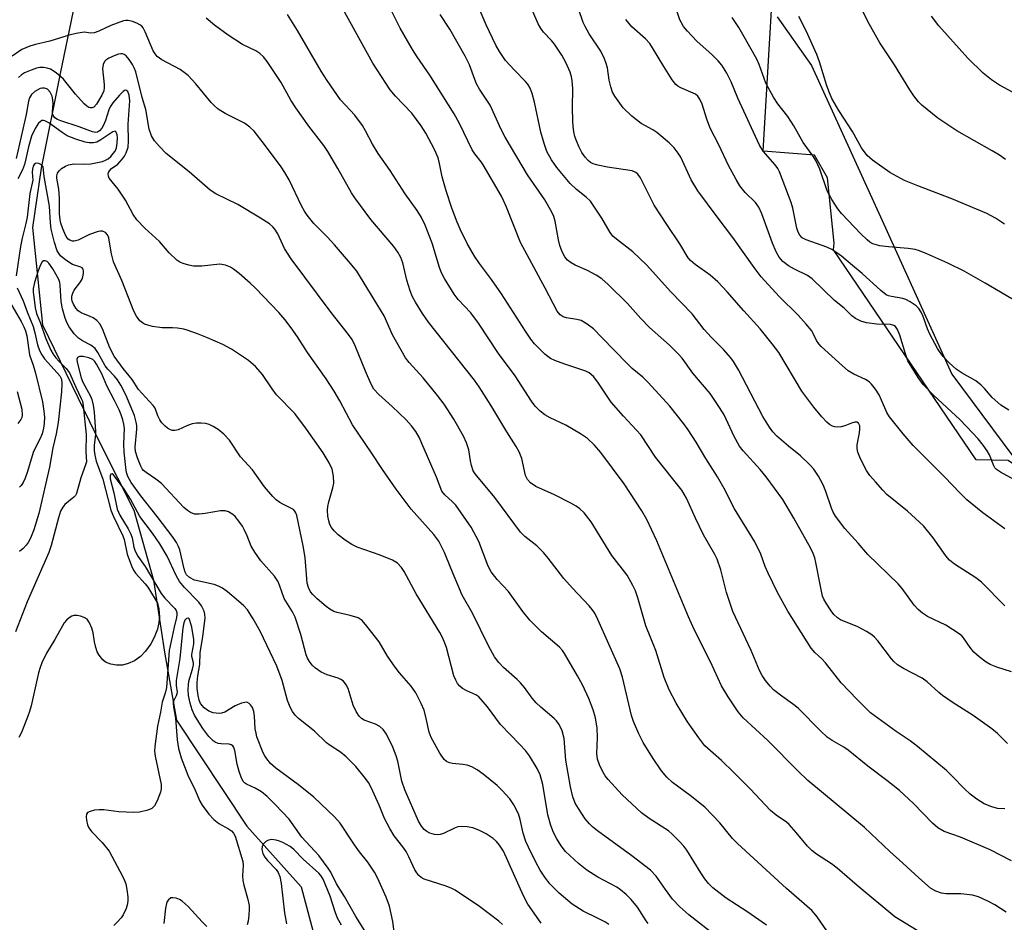
# Model space of a CAD drawing. Units: inches. Extents: x 1213771 to 1219771, y 561455 to 565456.
# Drawn here: x 1214564 to 1214800, y 563073 to 563290 of the extents above; entities that cross this region are included whole.
import ezdxf

# ---------------------------------------------------------------- set-up
doc = ezdxf.new("R2010")
doc.units = ezdxf.units.IN
doc.header["$MEASUREMENT"] = 0
for name, color, linetype in [('HYDRO-Single Line Stream', 4, 'Continuous'), ('NTRL-Pasture Land', 2, 'Continuous'), ('NTRL-Trees', 3, 'Continuous'), ('Undefined', 1, 'Continuous')]:
    doc.layers.add(name, color=color, linetype=linetype)

msp = doc.modelspace()

# ---------------------------------------------------------------- linework, layer by layer
at = {"layer": 'HYDRO-Single Line Stream'}
msp.add_lwpolyline([(1214579.92, 563306.43), (1214573.75, 563276.65), (1214569.21, 563254.02), (1214567.12, 563239.72), (1214569.54, 563216.44), (1214583.66, 563187.51), (1214591.5, 563171.95), (1214596.15, 563155.22), (1214598.81, 563137.9), (1214601.68, 563121.58), (1214618.6, 563096.21), (1214631.62, 563081.61), (1214637.04, 563061.29), (1214641.71, 563046.94), (1214647.98, 563034.37), (1214658.76, 563011.63), (1214683.12, 562970.3), (1214702.11, 562956.45)], dxfattribs=at)
at = {"layer": 'NTRL-Pasture Land'}
msp.add_lwpolyline([(1215053.56, 563332.11), (1214991.63, 563244.05), (1214945, 563190.78), (1214896.39, 563129.24), (1214893.59, 563125.03), (1214878.39, 563118.7), (1214866.65, 563116.4), (1214856.15, 563115.52), (1214853.5, 563122.46), (1214849.42, 563131.71), (1214842.49, 563144.17), (1214826.87, 563164.46), (1214814.61, 563174.6), (1214801.28, 563183.87), (1214793.57, 563184.01), (1214759.35, 563234.43), (1214759.54, 563236.01), (1214757.89, 563251.66), (1214754.82, 563257.12), (1214742.49, 563258.08), (1214747.83, 563348.8)], dxfattribs=at)
at = {"layer": 'NTRL-Trees'}
msp.add_lwpolyline([(1214745.81, 563290.26), (1214754.05, 563278.59), (1214770.99, 563241.41), (1214787.77, 563204.57), (1214819.37, 563162.12), (1214855.48, 563135.35), (1214878.9, 563119.13), (1214895.12, 563124.54), (1214907.11, 563143.52), (1214966.05, 563226.72), (1215030.29, 563317.39)], dxfattribs=at)
at = {"layer": 'Undefined'}
for points, elevation in [([(1214802.08, 563087.9), (1214796.95, 563090.51), (1214789.83, 563093.53), (1214785.9, 563094.91), (1214784.41, 563095.78), (1214783.11, 563096.89), (1214778.51, 563101.65), (1214775.21, 563104.72), (1214772.18, 563107.17), (1214767.58, 563110.62), (1214762.9, 563114.46), (1214761.84, 563115.15), (1214759.01, 563116.72), (1214757.86, 563117.56), (1214756.34, 563118.94), (1214750.88, 563124.46), (1214749.53, 563125.56), (1214746.92, 563127.33), (1214744.92, 563128.9), (1214744.13, 563129.75), (1214743.04, 563131.14), (1214742.21, 563132.35), (1214741.58, 563133.55), (1214739.57, 563138.3), (1214735.2, 563147.68), (1214733.67, 563152.19), (1214732.34, 563157.64), (1214731.46, 563160.23), (1214730.89, 563161.36), (1214728.18, 563166.09), (1214726.25, 563170.02), (1214724.06, 563174.87), (1214722.94, 563176.8), (1214716.64, 563184.71), (1214713.1, 563190.03), (1214708.94, 563194.55), (1214706, 563197.89), (1214702.83, 563202.68), (1214701.74, 563204.02), (1214700.69, 563204.92), (1214699.93, 563205.32), (1214694.88, 563206.95), (1214692.49, 563207.84), (1214691.48, 563208.31), (1214690.77, 563208.79), (1214690.12, 563209.37), (1214687.64, 563211.87), (1214686.74, 563212.99), (1214685.41, 563214.92), (1214679.66, 563223.87), (1214677.26, 563227.27), (1214674.37, 563231.1), (1214673.22, 563232.85), (1214671.47, 563235.96), (1214669.77, 563239.38), (1214669.06, 563241.02), (1214667.79, 563244.37), (1214666.4, 563248.53), (1214665.44, 563251.94), (1214664.83, 563255.11), (1214664.45, 563256.45), (1214663.6, 563258.46), (1214661.52, 563262.35), (1214660.43, 563264.11), (1214658.16, 563267.17), (1214654.22, 563271.29), (1214652.98, 563272.77), (1214648.85, 563279.17), (1214641.59, 563292.17)], 496), ([(1214800.43, 563100.37), (1214798.73, 563100.46), (1214797.35, 563100.8), (1214795.5, 563101.56), (1214793.75, 563102.66), (1214792.12, 563103.88), (1214790.76, 563105.15), (1214787.84, 563108.22), (1214786.43, 563109.58), (1214779.47, 563115.32), (1214777.73, 563116.64), (1214774.36, 563118.9), (1214768.23, 563123.34), (1214764.99, 563126.55), (1214761.17, 563130.58), (1214757.45, 563135.38), (1214756.57, 563136.31), (1214754.9, 563137.86), (1214754.03, 563138.87), (1214748.38, 563147.78), (1214745.91, 563152.21), (1214743.64, 563156.9), (1214742.93, 563158.48), (1214741.88, 563161.44), (1214740.49, 563164.37), (1214735.63, 563172.28), (1214733.12, 563177.2), (1214731.55, 563179.95), (1214728.74, 563184.36), (1214726.41, 563188.3), (1214724.48, 563191.25), (1214723.46, 563192.64), (1214720.08, 563196.9), (1214714.89, 563202.61), (1214713.63, 563203.83), (1214711.08, 563205.96), (1214709.84, 563207.13), (1214703.8, 563213.41), (1214701.76, 563215.43), (1214700.22, 563216.61), (1214698.8, 563217.42), (1214697.77, 563217.7), (1214695.28, 563218.1), (1214694.5, 563218.34), (1214693.79, 563218.8), (1214693.05, 563219.68), (1214690.19, 563225.2), (1214684.23, 563236.18), (1214680.91, 563244.62), (1214680.2, 563246.27), (1214679.68, 563247.26), (1214675.31, 563254.81), (1214674.81, 563255.52), (1214673.25, 563257.41), (1214672.63, 563258.36), (1214669.6, 563264.7), (1214668.31, 563267.03), (1214662.47, 563276.3), (1214659.44, 563280.7), (1214658.35, 563282.42), (1214655.4, 563287.55), (1214652.69, 563292.96)], 498), ([(1214758.62, 563069.79), (1214755.45, 563074.42), (1214754.72, 563075.36), (1214754.14, 563075.96), (1214748.08, 563081.26), (1214736.28, 563092.01), (1214735.08, 563093.27), (1214732.09, 563096.96), (1214728.47, 563100.76), (1214724.98, 563103.58), (1214720.71, 563106.68), (1214719.33, 563107.94), (1214718.09, 563109.5), (1214715.9, 563112.67), (1214713.69, 563116.24), (1214712.65, 563118.36), (1214711.38, 563121.33), (1214710.88, 563122.71), (1214708.71, 563131.91), (1214708.12, 563133.92), (1214702.82, 563145.75), (1214702.05, 563147.25), (1214701.45, 563148.16), (1214700.72, 563149.04), (1214696.74, 563153.25), (1214694.66, 563155.57), (1214690.9, 563160.49), (1214689.8, 563161.79), (1214688.19, 563163.42), (1214685.25, 563165.69), (1214684.21, 563166.71), (1214678.09, 563175.05), (1214673.34, 563180.69), (1214672.92, 563181.4), (1214672.48, 563182.7), (1214672.23, 563183.77), (1214671.82, 563186.43), (1214671.31, 563188.1), (1214670.55, 563189.69), (1214668.21, 563193.83), (1214665.9, 563197.41), (1214664.35, 563199.47), (1214660.92, 563203.73), (1214657.53, 563207.35), (1214656.62, 563208.49), (1214653.56, 563213.98), (1214651.53, 563218.6), (1214644.95, 563229.26), (1214643.49, 563231.14), (1214639.64, 563235.58), (1214637.96, 563237.4), (1214634.65, 563240.75), (1214633.02, 563242.73), (1214632.38, 563243.68), (1214631.68, 563244.95), (1214628.71, 563251.2), (1214627.72, 563252.91), (1214626.79, 563254.31), (1214622.84, 563259.66), (1214620.31, 563262.89), (1214619.31, 563263.85), (1214618, 563264.78), (1214613.35, 563267.1), (1214611.73, 563268.17), (1214610.65, 563269.09), (1214610.05, 563269.71), (1214606.32, 563274.23), (1214604.49, 563276.19), (1214602.57, 563277.61), (1214598.22, 563279.98), (1214597.08, 563280.79), (1214596.55, 563281.38), (1214596.11, 563282.12), (1214594.2, 563286.64), (1214593.69, 563287.62), (1214593.36, 563288.04), (1214592.94, 563288.36), (1214592.22, 563288.74), (1214591.18, 563289.14), (1214590.11, 563289.4), (1214589.57, 563289.4), (1214589.02, 563289.3), (1214585.97, 563288.2), (1214583.04, 563286.86), (1214581.97, 563286.46), (1214581.17, 563286.33), (1214579.56, 563286.56), (1214577.64, 563286.27), (1214575.97, 563285.88), (1214571.3, 563284.48), (1214567.89, 563283.66), (1214566.47, 563283.24), (1214564.58, 563282.43), (1214562.24, 563280.81)], 490), ([(1214783.37, 563068.76), (1214774.05, 563074.42), (1214765.03, 563081.98), (1214760.24, 563086.13), (1214758.85, 563087.14), (1214755.25, 563089.49), (1214754.12, 563090.36), (1214753.13, 563091.37), (1214750.41, 563094.7), (1214748.7, 563096.59), (1214748.05, 563097.14), (1214745.62, 563098.81), (1214744.26, 563099.95), (1214739.37, 563105.14), (1214735.43, 563109.06), (1214732.45, 563111.92), (1214728.51, 563115.49), (1214727.06, 563117.34), (1214724.3, 563121.21), (1214721.57, 563125.72), (1214719.93, 563128.89), (1214718.75, 563131.84), (1214716.75, 563138.3), (1214714.28, 563144.22), (1214712.4, 563150.97), (1214711.82, 563152.61), (1214711.23, 563153.92), (1214709.82, 563156.39), (1214706.18, 563161.08), (1214701.23, 563169.16), (1214699.5, 563171.34), (1214698.49, 563172.28), (1214697.62, 563172.96), (1214696.36, 563173.69), (1214692.43, 563175.69), (1214687.94, 563177.63), (1214686.63, 563178.55), (1214685.9, 563179.29), (1214685.42, 563180.29), (1214684.53, 563184.36), (1214683.92, 563185.99), (1214683.22, 563187.27), (1214680.93, 563190.73), (1214677.12, 563197.14), (1214674.31, 563201.52), (1214673.19, 563203.13), (1214662.2, 563217.04), (1214660.7, 563219.1), (1214659.04, 563221.87), (1214658.34, 563223.16), (1214657.78, 563224.54), (1214656.97, 563227.1), (1214656.01, 563231.25), (1214655.52, 563232.59), (1214654.85, 563233.81), (1214653.87, 563235.18), (1214648.35, 563241.68), (1214644.46, 563246.89), (1214643.7, 563248.08), (1214640.45, 563253.92), (1214638.05, 563258.02), (1214637.06, 563259.42), (1214633.44, 563264.03), (1214630.33, 563268.45), (1214629.17, 563270.31), (1214626.82, 563274.52), (1214623.48, 563279.54), (1214622.61, 563280.68), (1214621.71, 563281.5), (1214620.71, 563282.09), (1214617.57, 563283.67), (1214614.08, 563285.84), (1214610.84, 563288.25), (1214608.84, 563289.94)], 492), ([(1214800.82, 563075.58), (1214798.09, 563077.31), (1214796.54, 563078.16), (1214794.11, 563079.25), (1214792.72, 563079.62), (1214789.89, 563079.95), (1214786.4, 563079.99), (1214785.26, 563080.14), (1214783.89, 563080.63), (1214782.64, 563081.36), (1214779.79, 563083.82), (1214775.99, 563087.35), (1214772.88, 563090.11), (1214766.81, 563095.9), (1214753.16, 563107.12), (1214750.84, 563109.38), (1214743.62, 563116.76), (1214737.68, 563122.21), (1214736.44, 563123.59), (1214734.07, 563127.19), (1214732.48, 563129.83), (1214729.84, 563135.57), (1214726, 563143.22), (1214724.55, 563146.38), (1214716.93, 563164.63), (1214714.53, 563169.73), (1214713.35, 563171.79), (1214709.12, 563178.27), (1214703.55, 563185.84), (1214702, 563187.59), (1214700.31, 563189.14), (1214698.63, 563190.27), (1214695.11, 563192.35), (1214691.39, 563194.13), (1214690.11, 563194.83), (1214688.97, 563195.7), (1214687.76, 563196.9), (1214686.91, 563198.08), (1214682.97, 563204.18), (1214678.97, 563209.53), (1214674.18, 563216.79), (1214672.3, 563219.28), (1214669.25, 563222.52), (1214668.3, 563223.75), (1214666, 563227.49), (1214665.19, 563229.05), (1214664.69, 563230.43), (1214663.88, 563233.33), (1214663.02, 563235.99), (1214661.37, 563240.28), (1214660.5, 563242.17), (1214659.47, 563243.8), (1214656.59, 563247.83), (1214652.96, 563253.43), (1214650.08, 563257.51), (1214648.73, 563259.78), (1214647.08, 563262.92), (1214646.31, 563264.18), (1214644.49, 563266.7), (1214641.07, 563270.36), (1214637.83, 563275.03), (1214636.44, 563277.21), (1214630.73, 563287), (1214628.36, 563290.82)], 494), ([(1214801.08, 563115.99), (1214798.7, 563118.44), (1214797.37, 563119.55), (1214792.87, 563122.72), (1214788.03, 563125.77), (1214785.49, 563127.52), (1214784.61, 563128.22), (1214781.8, 563130.79), (1214780.64, 563131.7), (1214776.16, 563133.98), (1214774.7, 563134.92), (1214773.86, 563135.69), (1214773.3, 563136.33), (1214769.97, 563140.66), (1214769.19, 563141.51), (1214768.54, 563142.08), (1214767.28, 563142.86), (1214765.17, 563143.98), (1214761.06, 563145.69), (1214760.33, 563146.18), (1214759.46, 563146.99), (1214758.77, 563147.86), (1214757.57, 563149.68), (1214757.04, 563150.62), (1214756.75, 563151.36), (1214756.12, 563154.12), (1214755.15, 563159.45), (1214754.86, 563160.55), (1214754.47, 563161.62), (1214753.82, 563162.93), (1214749.82, 563170.08), (1214747.17, 563174.5), (1214743.18, 563179.94), (1214741.74, 563181.71), (1214737.7, 563186.17), (1214736.8, 563187.32), (1214735.5, 563189.63), (1214733.11, 563194.87), (1214732.03, 563196.58), (1214729.73, 563199.93), (1214725.62, 563204.83), (1214723.01, 563208.39), (1214722.11, 563209.47), (1214720.02, 563211.51), (1214715.2, 563215.77), (1214713.16, 563217.94), (1214709.95, 563221.57), (1214705.26, 563226.12), (1214703.75, 563227.41), (1214702.4, 563228.36), (1214700.31, 563229.45), (1214697.39, 563230.71), (1214696.38, 563231.27), (1214695.51, 563231.96), (1214694.86, 563232.76), (1214694.22, 563233.93), (1214693.67, 563235.46), (1214693.36, 563236.8), (1214692.59, 563241.31), (1214692.26, 563242.42), (1214691.8, 563243.46), (1214690.06, 563246.4), (1214685.96, 563252.41), (1214680.57, 563261.43), (1214679.63, 563263.28), (1214676.93, 563269.1), (1214674.4, 563272.95), (1214673.7, 563274.18), (1214673.25, 563275.22), (1214672.02, 563278.74), (1214670.98, 563280.84), (1214667.32, 563287.32), (1214664.97, 563290.86)], 500), ([(1214743.29, 563072.45), (1214738.52, 563075.75), (1214733.57, 563078.93), (1214730.43, 563081.43), (1214729.39, 563082.45), (1214728.51, 563083.55), (1214727.55, 563084.97), (1214724.15, 563090.46), (1214723.46, 563091.4), (1214722.48, 563092.46), (1214720.64, 563094.3), (1214719.76, 563095.05), (1214715.13, 563098.04), (1214713.27, 563099.42), (1214708.65, 563103.74), (1214705.27, 563107.39), (1214704.56, 563108.27), (1214703.89, 563109.36), (1214703.19, 563110.9), (1214702.75, 563112.23), (1214702.59, 563113.64), (1214702.7, 563117.42), (1214702.64, 563119.69), (1214702.26, 563122.14), (1214701.71, 563124.07), (1214700.67, 563126.82), (1214699.14, 563130.06), (1214697.95, 563132.28), (1214694.83, 563137.6), (1214694.33, 563138.29), (1214693.57, 563139.11), (1214689.31, 563142.79), (1214686.48, 563145.56), (1214684.82, 563147.64), (1214681.33, 563152.43), (1214678.61, 563155.37), (1214677.17, 563157.22), (1214676.5, 563158.51), (1214674.21, 563164.47), (1214672.41, 563167.9), (1214668.75, 563173.16), (1214667.96, 563173.98), (1214666.05, 563175.63), (1214665.38, 563176.51), (1214664.08, 563179.87), (1214660.6, 563187.98), (1214659.98, 563189.32), (1214659.11, 563190.85), (1214658.12, 563192.22), (1214656.81, 563193.63), (1214653.47, 563196.83), (1214650.23, 563199.7), (1214649.08, 563201), (1214648.34, 563202.35), (1214647.02, 563205.3), (1214644.6, 563211.39), (1214643.83, 563212.93), (1214642.99, 563214.11), (1214638.82, 563219.39), (1214629.23, 563232.22), (1214627.59, 563234.7), (1214626.02, 563238.23), (1214625.33, 563239.34), (1214624.81, 563239.92), (1214624.01, 563240.62), (1214621.89, 563242.02), (1214616.39, 563245.25), (1214611.16, 563247.86), (1214609.77, 563248.72), (1214604.75, 563253.12), (1214599.25, 563257.53), (1214597.6, 563259.22), (1214596.45, 563260.55), (1214595.74, 563261.75), (1214595.17, 563263.35), (1214594.35, 563268.03), (1214593.48, 563270.96), (1214591.95, 563277.09), (1214591.56, 563278.07), (1214591.15, 563278.82), (1214590.32, 563280.03), (1214589.59, 563280.9), (1214589.17, 563281.23), (1214588.78, 563281.38), (1214588.32, 563281.42), (1214587.81, 563281.32), (1214586.76, 563280.93), (1214585.47, 563280.33), (1214584.78, 563279.9), (1214584.41, 563279.54), (1214584.11, 563278.85), (1214583.97, 563277.78), (1214584.37, 563274.06), (1214584.37, 563273.32), (1214584.25, 563272.56), (1214583.81, 563271.47), (1214582.5, 563269.31), (1214581.9, 563268.64), (1214581.37, 563268.43), (1214581.01, 563268.44), (1214580.67, 563268.56), (1214580.22, 563268.83), (1214579.58, 563269.38), (1214577.48, 563271.72), (1214574.55, 563275.36), (1214572.85, 563276.81), (1214571.44, 563277.69), (1214570.64, 563277.96), (1214569.79, 563278.09), (1214568.94, 563278.11), (1214568.12, 563277.97), (1214566.8, 563277.5), (1214565.24, 563276.82), (1214564.51, 563276.4), (1214563.77, 563275.76)], 488), ([(1214731.59, 563069.47), (1214724.64, 563074.94), (1214722.51, 563076.84), (1214720.72, 563078.7), (1214719.01, 563081.02), (1214716.83, 563084.18), (1214715.47, 563085.67), (1214710.95, 563089.11), (1214702.71, 563095.07), (1214701.56, 563096), (1214700.79, 563096.75), (1214699.73, 563097.99), (1214698.13, 563100.47), (1214697.39, 563101.75), (1214696.79, 563103.23), (1214696.24, 563105.61), (1214695.11, 563112.06), (1214694.72, 563117.18), (1214694.21, 563119.08), (1214693.51, 563120.55), (1214692.91, 563121.42), (1214692.36, 563122.01), (1214689.09, 563124.74), (1214688.04, 563125.77), (1214687.07, 563126.87), (1214685.19, 563129.46), (1214684.28, 563130.56), (1214683.46, 563131.36), (1214680.16, 563134.24), (1214679.04, 563135.48), (1214678.01, 563136.8), (1214676.54, 563139.42), (1214672.75, 563147.31), (1214670.24, 563151.56), (1214667.52, 563158.04), (1214666.04, 563161.85), (1214664.63, 563164.56), (1214663.41, 563166.17), (1214657.98, 563172.25), (1214654.44, 563176.97), (1214651.1, 563181.69), (1214648.5, 563185.72), (1214643.95, 563192.44), (1214640.93, 563198.22), (1214639.55, 563200.51), (1214637.61, 563203.47), (1214633.17, 563209.82), (1214630.74, 563213.56), (1214629.24, 563215.69), (1214627.68, 563217.71), (1214626.26, 563219.36), (1214620.65, 563225.2), (1214619.38, 563226.43), (1214616.74, 563228.69), (1214615.39, 563229.78), (1214614.67, 563230.25), (1214613.44, 563230.75), (1214612.12, 563230.96), (1214607.82, 563230.49), (1214605.75, 563230.5), (1214604.64, 563230.72), (1214603.28, 563231.12), (1214602.51, 563231.44), (1214601.81, 563231.9), (1214599.98, 563233.69), (1214597.59, 563236.41), (1214594.12, 563239.57), (1214592.21, 563241.57), (1214591.31, 563242.9), (1214589.43, 563246.31), (1214588.52, 563247.78), (1214587.71, 563248.93), (1214585.57, 563251.61), (1214585.35, 563252.07), (1214585.29, 563252.52), (1214585.39, 563252.96), (1214585.61, 563253.37), (1214586.11, 563253.88), (1214587.61, 563254.95), (1214588.75, 563256.2), (1214589.23, 563256.9), (1214589.62, 563257.67), (1214590.08, 563259.03), (1214590.2, 563260.43), (1214590.07, 563264.55), (1214590.51, 563270.16), (1214590.37, 563271.53), (1214590.01, 563272.41), (1214589.58, 563272.72), (1214589.26, 563272.65), (1214588.92, 563272.41), (1214588.01, 563271.5), (1214586.44, 563269.63), (1214585.78, 563268.68), (1214585.43, 563267.96), (1214584.69, 563265.42), (1214584.14, 563264.14), (1214583.75, 563263.54), (1214583.19, 563262.91), (1214582.78, 563262.63), (1214582.32, 563262.52), (1214581.55, 563262.66), (1214578.36, 563263.93), (1214573.92, 563265.33), (1214573.13, 563265.65), (1214572.51, 563266.07), (1214572.08, 563266.61), (1214571.94, 563267.05), (1214571.92, 563267.55), (1214572.11, 563269.49), (1214572.03, 563270.38), (1214571.84, 563271.25), (1214571.4, 563272.24), (1214570.74, 563272.95), (1214570.04, 563273.2), (1214569.5, 563273.2), (1214568.97, 563273.07), (1214567.73, 563272.38), (1214566.88, 563271.63), (1214566.46, 563270.87), (1214566.22, 563270.02), (1214565.6, 563266.82), (1214563.24, 563256.31)], 486), ([(1214714.9, 563072.88), (1214714.41, 563073.52), (1214712.35, 563076.78), (1214710.81, 563078.58), (1214709.57, 563079.84), (1214708.24, 563080.95), (1214707.35, 563081.57), (1214702.78, 563083.94), (1214700.15, 563085.67), (1214698.14, 563087.25), (1214696.05, 563089.15), (1214695.08, 563090.16), (1214694.04, 563091.45), (1214692.97, 563093.13), (1214692.14, 563094.71), (1214691.49, 563096.35), (1214690.78, 563098.89), (1214689.62, 563106.22), (1214688.97, 563108.48), (1214688.22, 563110.06), (1214686.37, 563113.07), (1214685.45, 563114.33), (1214684.11, 563115.8), (1214679.42, 563120.55), (1214676.29, 563124.83), (1214674.83, 563126.61), (1214674.21, 563127.19), (1214673.55, 563127.67), (1214672.84, 563128.04), (1214671.36, 563128.64), (1214670.35, 563129.22), (1214669.68, 563129.76), (1214669.14, 563130.43), (1214668.71, 563131.19), (1214668.27, 563132.28), (1214666.48, 563139.02), (1214666.11, 563140.11), (1214665.53, 563141.42), (1214664.86, 563142.63), (1214659.19, 563151.91), (1214656.32, 563157.24), (1214655.7, 563158.21), (1214654.7, 563159.29), (1214653.5, 563160.02), (1214650.58, 563161.19), (1214645.03, 563163.13), (1214643.75, 563163.73), (1214642.17, 563164.76), (1214640.52, 563166.05), (1214639.52, 563166.99), (1214638.88, 563167.79), (1214638.48, 563168.57), (1214638.22, 563169.4), (1214638.04, 563170.53), (1214637.95, 563171.96), (1214638.01, 563172.83), (1214638.22, 563174), (1214639.24, 563177.32), (1214639.47, 563178.45), (1214639.41, 563180.13), (1214639.09, 563181.79), (1214638.36, 563183.32), (1214636.91, 563185.76), (1214632.87, 563191.4), (1214630.07, 563195.14), (1214625.66, 563199.67), (1214624.62, 563201.08), (1214622.36, 563204.52), (1214620.69, 563206.4), (1214619.01, 563207.9), (1214614.86, 563210.62), (1214612.83, 563211.68), (1214609.17, 563213.28), (1214606.77, 563214.27), (1214604.3, 563215.17), (1214603.45, 563215.39), (1214601.97, 563215.61), (1214600.78, 563215.7), (1214598.24, 563215.72), (1214595.96, 563216.05), (1214594.85, 563216.3), (1214594.06, 563216.59), (1214593.58, 563216.87), (1214592.94, 563217.4), (1214592.11, 563218.46), (1214591.47, 563219.66), (1214588.62, 563227.07), (1214586.62, 563231.53), (1214586.07, 563233.42), (1214585.66, 563236.22), (1214585.43, 563237.3), (1214585.15, 563237.98), (1214584.69, 563238.52), (1214583.98, 563238.87), (1214583.46, 563238.91), (1214582.94, 563238.83), (1214580.83, 563238.04), (1214578.12, 563236.76), (1214577.17, 563236.49), (1214576.71, 563236.5), (1214576.1, 563236.71), (1214575.73, 563236.99), (1214575.26, 563237.61), (1214574.87, 563238.31), (1214574.41, 563239.4), (1214573.94, 563240.8), (1214573.77, 563241.62), (1214573.65, 563243.02), (1214573.66, 563246.9), (1214573.44, 563248.92), (1214572.97, 563251.58), (1214572.96, 563252.13), (1214573.11, 563252.75), (1214573.51, 563253.34), (1214574.12, 563253.88), (1214575.05, 563254.49), (1214575.79, 563254.81), (1214577.06, 563255.02), (1214579.7, 563254.92), (1214581.17, 563255.03), (1214583.94, 563255.61), (1214584.67, 563255.89), (1214585.28, 563256.24), (1214585.94, 563256.81), (1214586.52, 563257.47), (1214586.95, 563258.1), (1214587.27, 563258.87), (1214587.47, 563259.95), (1214587.53, 563261.32), (1214587.45, 563261.98), (1214587.22, 563262.6), (1214586.96, 563262.82), (1214586.42, 563262.7), (1214583.52, 563260.77), (1214582.57, 563260.25), (1214581.77, 563260.04), (1214580.75, 563260.04), (1214579.76, 563260.26), (1214577.56, 563260.94), (1214575.48, 563261.76), (1214574.23, 563262.55), (1214571.06, 563264.86), (1214570.14, 563265.37), (1214569.77, 563265.45), (1214569.38, 563265.39), (1214568.97, 563265.13), (1214568.59, 563264.76), (1214567.8, 563263.53), (1214566.94, 563261.62), (1214566.19, 563259.12), (1214565.58, 563256.21), (1214565.22, 563254.85), (1214564.71, 563253.61), (1214563.61, 563251.42)], 484), ([(1214705.41, 563072.6), (1214704.46, 563073.26), (1214702.73, 563074.17), (1214699.29, 563075.79), (1214696.62, 563077.47), (1214693.49, 563080.11), (1214691.3, 563082.39), (1214690.08, 563083.97), (1214689, 563085.62), (1214687.91, 563087.57), (1214686.14, 563091.18), (1214685.56, 563092.5), (1214684.89, 563094.48), (1214684.16, 563097.82), (1214683.77, 563099.19), (1214682.67, 563101.3), (1214681.65, 563102.75), (1214679.87, 563104.71), (1214678.62, 563105.95), (1214675.27, 563108.67), (1214673.86, 563109.68), (1214672.57, 563110.39), (1214671.48, 563110.82), (1214670.38, 563111.01), (1214667.92, 563111.23), (1214667.17, 563111.38), (1214666.51, 563111.72), (1214665.95, 563112.21), (1214664.91, 563113.73), (1214662.83, 563117.44), (1214662.37, 563118.73), (1214661.65, 563122.05), (1214661.13, 563123.98), (1214660.45, 563125.58), (1214659.14, 563128.17), (1214658.01, 563129.78), (1214655.23, 563132.97), (1214654.17, 563134.34), (1214652.33, 563136.97), (1214650.33, 563140.41), (1214647.39, 563144.18), (1214646.23, 563145.5), (1214645.79, 563145.86), (1214645.29, 563146.12), (1214643.37, 563146.72), (1214640.28, 563147.41), (1214639.48, 563147.69), (1214638.47, 563148.2), (1214637.59, 563148.84), (1214635.44, 563150.75), (1214634.38, 563151.77), (1214633.83, 563152.42), (1214633.35, 563153.39), (1214633.09, 563154.49), (1214632.55, 563160.64), (1214632.1, 563163.46), (1214630.58, 563170.72), (1214630.36, 563171.36), (1214630.13, 563171.76), (1214629.75, 563172.12), (1214629.29, 563172.4), (1214627.2, 563173.38), (1214626.47, 563173.8), (1214625.62, 563174.47), (1214624.83, 563175.24), (1214622.84, 563177.56), (1214619.95, 563181.68), (1214617.07, 563184.77), (1214614.39, 563188.77), (1214613.02, 563190.22), (1214611.71, 563191.31), (1214610.51, 563192.02), (1214609.52, 563192.49), (1214608.73, 563192.74), (1214607.64, 563192.87), (1214606.53, 563192.85), (1214605.47, 563192.64), (1214604.18, 563192.17), (1214602.13, 563191.27), (1214601.33, 563191.08), (1214600.78, 563191.08), (1214600.26, 563191.21), (1214599.58, 563191.6), (1214598.95, 563192.12), (1214598.19, 563192.92), (1214597.7, 563193.6), (1214597.21, 563194.62), (1214596.55, 563196.42), (1214596.13, 563197.11), (1214592.58, 563200.93), (1214591.1, 563203.34), (1214588.9, 563205.97), (1214586.73, 563208.93), (1214585.68, 563210.89), (1214583.98, 563215.44), (1214583.31, 563216.64), (1214582.55, 563217.42), (1214581.68, 563218.1), (1214581.02, 563218.45), (1214578.81, 563219.3), (1214578.12, 563219.78), (1214577.54, 563220.4), (1214576.97, 563221.34), (1214576.67, 563222.1), (1214576.57, 563222.64), (1214576.59, 563223.31), (1214576.8, 563224.04), (1214577.15, 563224.73), (1214578.5, 563226.48), (1214579.04, 563227.37), (1214579.23, 563227.91), (1214579.37, 563228.75), (1214579.39, 563229.29), (1214579.31, 563229.76), (1214579.08, 563230.08), (1214578.75, 563230.28), (1214576.75, 563230.89), (1214575.11, 563231.9), (1214573.85, 563233), (1214573.08, 563234.2), (1214572.39, 563236.17), (1214571.66, 563239.33), (1214571.47, 563240.9), (1214571.23, 563244.84), (1214569.98, 563252), (1214569.69, 563254.32), (1214569.32, 563254.81), (1214568.7, 563255.1), (1214568.06, 563255.17), (1214567.87, 563255.11), (1214567.56, 563254.86), (1214567.33, 563254.47), (1214567.12, 563253.76), (1214567.07, 563253), (1214567.23, 563251.08), (1214566.5, 563247.91), (1214565.87, 563242.25), (1214565.55, 563240.71), (1214564.63, 563237.16), (1214564.27, 563235.23), (1214563.24, 563228.14)], 482), ([(1214689.2, 563072.95), (1214685.98, 563077.52), (1214684.96, 563079.52), (1214680.18, 563090.2), (1214679.23, 563091.65), (1214678.48, 563092.48), (1214677.66, 563093.24), (1214676.01, 563094.33), (1214674.21, 563095.27), (1214672.84, 563095.8), (1214671.44, 563096.06), (1214670.04, 563096.15), (1214669.21, 563096.03), (1214668.39, 563095.72), (1214665.74, 563094.46), (1214664.94, 563094.18), (1214664.41, 563094.09), (1214663.59, 563094.17), (1214662.51, 563094.51), (1214661.75, 563094.88), (1214661.13, 563095.39), (1214660.47, 563096.23), (1214659.78, 563097.41), (1214656.51, 563104.87), (1214655.81, 563107), (1214654.81, 563111.79), (1214654.43, 563113.1), (1214653.64, 563115.15), (1214652.07, 563118.23), (1214651.27, 563119.36), (1214650.49, 563120.1), (1214649.47, 563120.63), (1214646.73, 563121.63), (1214646.08, 563122.02), (1214645.57, 563122.56), (1214644.83, 563123.72), (1214644.08, 563125.21), (1214642.89, 563129.17), (1214642.4, 563130.11), (1214641.76, 563130.93), (1214641.16, 563131.37), (1214640.47, 563131.71), (1214637.88, 563132.45), (1214636.42, 563133.14), (1214635.09, 563134.06), (1214634.29, 563134.83), (1214633.58, 563135.68), (1214633.11, 563136.49), (1214632.83, 563137.26), (1214631.55, 563142.12), (1214630.16, 563146.29), (1214629.57, 563147.56), (1214627.52, 563150.83), (1214626.44, 563153.98), (1214626.03, 563154.96), (1214625.25, 563156.11), (1214621.91, 563159.81), (1214620.46, 563161.87), (1214619.63, 563163.33), (1214618.69, 563165.78), (1214617.97, 563167.36), (1214617.54, 563168.12), (1214616.68, 563169.3), (1214615.75, 563170.43), (1214615.18, 563170.96), (1214614.21, 563171.56), (1214613.41, 563171.82), (1214612.3, 563171.8), (1214608.56, 563171.14), (1214607.14, 563170.99), (1214606.03, 563171.04), (1214605.03, 563171.42), (1214604.34, 563171.86), (1214603.5, 563172.61), (1214598.08, 563178.36), (1214596.76, 563179.42), (1214594.4, 563180.97), (1214593.78, 563181.51), (1214593.48, 563181.89), (1214593.12, 563182.54), (1214592.32, 563184.5), (1214591.84, 563186.06), (1214591.8, 563187.06), (1214592.19, 563191.43), (1214592.18, 563192.3), (1214592.05, 563193.11), (1214591.59, 563194.69), (1214589.56, 563199.61), (1214588.31, 563201.94), (1214587.55, 563203.19), (1214586.8, 563204.09), (1214585.19, 563205.77), (1214584.55, 563206.58), (1214582.81, 563209.8), (1214582.17, 563210.73), (1214581.11, 563211.56), (1214579.13, 563212.57), (1214578.21, 563213.21), (1214577.18, 563214.23), (1214575.94, 563215.9), (1214575.39, 563216.96), (1214574.96, 563218.01), (1214574.35, 563220.27), (1214574.06, 563222.01), (1214573.82, 563225.9), (1214573.7, 563226.56), (1214573.44, 563227.31), (1214572.06, 563229.86), (1214571.06, 563231.21), (1214570.63, 563231.59), (1214570.2, 563231.79), (1214569.79, 563231.77), (1214569.48, 563231.53), (1214569, 563230.67), (1214568.4, 563229.09), (1214567.6, 563226.56), (1214567.32, 563225.14), (1214567.31, 563224.26), (1214567.43, 563223.11), (1214567.82, 563220.53), (1214568.14, 563219.13), (1214569.09, 563216.83), (1214570.24, 563213.29), (1214571.57, 563210.37), (1214572.13, 563209.35), (1214572.74, 563208.5), (1214573.43, 563207.73), (1214575.23, 563205.98), (1214576.01, 563204.89), (1214577.55, 563201.46), (1214578.86, 563198.78), (1214579.11, 563198.09), (1214579.33, 563196.96), (1214580.06, 563190.13), (1214579.97, 563185.97), (1214580.09, 563183.58), (1214579.9, 563182.81), (1214578.71, 563179.75), (1214577.69, 563175.96), (1214577.44, 563175.49), (1214577.09, 563175.09), (1214574.91, 563173.34), (1214574.4, 563172.71), (1214573.87, 563171.75), (1214573.35, 563170.16), (1214571.64, 563163.51), (1214571.09, 563161.85), (1214565.83, 563149.99), (1214563.09, 563142.8)], 480), ([(1214563.49, 563225.32), (1214564.9, 563222.21), (1214565.87, 563219.53), (1214567.27, 563216.03), (1214567.71, 563214.5), (1214568.33, 563211.66), (1214568.85, 563210.29), (1214569.39, 563209.24), (1214570.06, 563208.27), (1214571.61, 563206.47), (1214573.69, 563204.22), (1214574.07, 563203.4), (1214574.19, 563202.34), (1214574.07, 563200.37), (1214573.32, 563193.01), (1214572.83, 563190.28), (1214572.05, 563186.92), (1214571.26, 563182.32), (1214568.65, 563171.14), (1214567.43, 563167.23), (1214566.65, 563165.26), (1214566.12, 563164.23), (1214565.64, 563163.55), (1214564.91, 563162.76), (1214564.04, 563162.06)], 482), ([(1214561.11, 563222.99), (1214564.44, 563217.25), (1214565.1, 563215.94), (1214565.49, 563214.95), (1214565.75, 563213.81), (1214566.44, 563209.24), (1214567.3, 563206.78), (1214567.87, 563204.83), (1214569.52, 563197.95), (1214569.9, 563195.7), (1214569.99, 563194.25), (1214569.93, 563192.77), (1214569.77, 563191.63), (1214569.44, 563190.28), (1214568.92, 563188.98), (1214567.38, 563186.06), (1214565.89, 563181), (1214565.42, 563179.65), (1214564.93, 563178.58), (1214564.46, 563177.85), (1214564.05, 563177.45)], 484), ([(1214679.92, 563072.65), (1214679.05, 563073.41), (1214674.44, 563076.97), (1214668.55, 563080.87), (1214667.77, 563081.27), (1214666.39, 563081.8), (1214661.11, 563083.5), (1214660.4, 563083.87), (1214659.83, 563084.38), (1214659.34, 563084.98), (1214658.91, 563085.71), (1214657.47, 563088.84), (1214656.8, 563090.09), (1214656.02, 563091.25), (1214653.92, 563093.91), (1214652.86, 563095.66), (1214651.64, 563098), (1214650.36, 563101.21), (1214648.44, 563105.49), (1214647.79, 563106.64), (1214646.75, 563108.04), (1214644.75, 563110.53), (1214642.4, 563112.81), (1214641.04, 563113.94), (1214638.57, 563115.52), (1214637.72, 563116.14), (1214634.85, 563119), (1214631, 563122.02), (1214630.2, 563122.82), (1214629.5, 563123.7), (1214628.97, 563124.71), (1214628.35, 563126.31), (1214627.07, 563131.12), (1214625.78, 563134.55), (1214621.8, 563142.92), (1214620.11, 563145.93), (1214618.72, 563148.04), (1214617.86, 563149.03), (1214616.6, 563150.17), (1214613.9, 563152.41), (1214612.73, 563153.24), (1214611.79, 563153.74), (1214610.78, 563154.12), (1214606.06, 563155.2), (1214604.79, 563155.85), (1214604.14, 563156.48), (1214603.82, 563157.07), (1214603.55, 563157.89), (1214602.51, 563162.45), (1214602.22, 563163.23), (1214601.72, 563164.21), (1214600.89, 563165.41), (1214597.08, 563170.44), (1214593.11, 563175.38), (1214590.82, 563178.64), (1214590.05, 563180.02), (1214589.8, 563180.74), (1214589.65, 563181.51), (1214589.12, 563185.86), (1214589.05, 563187.77), (1214589.2, 563191.53), (1214589.09, 563192.57), (1214588.85, 563193.62), (1214588.45, 563194.85), (1214587.95, 563196.05), (1214586.84, 563198.3), (1214584.96, 563201.77), (1214583.76, 563204.69), (1214582.53, 563206.98), (1214582.08, 563207.63), (1214581.59, 563208.09), (1214580.66, 563208.51), (1214579.31, 563208.8), (1214578.41, 563208.82), (1214578.08, 563208.7), (1214577.95, 563208.55), (1214577.81, 563208.15), (1214577.83, 563207.44), (1214578.8, 563203.74), (1214579.22, 563202.69), (1214581.08, 563199.32), (1214581.38, 563198.53), (1214581.69, 563197.16), (1214581.93, 563195.49), (1214582.25, 563190.86), (1214582.23, 563190.04), (1214581.93, 563187.53), (1214581.93, 563186.25), (1214582.09, 563185.14), (1214582.45, 563183.73), (1214584.05, 563179.44), (1214585.97, 563171.99), (1214586.62, 563170.43), (1214588.86, 563165.79), (1214589.11, 563164.91), (1214589.87, 563161.42), (1214590.93, 563158.59), (1214591.4, 563157.58), (1214591.85, 563156.88), (1214594.17, 563154.3), (1214594.79, 563153.49), (1214596.6, 563150.62), (1214597.12, 563149.64), (1214597.45, 563148.31), (1214597.64, 563146.37), (1214597.5, 563145.02), (1214597.12, 563143.45), (1214596.32, 563141.41), (1214595.56, 563139.95), (1214594.27, 563138.15), (1214593.07, 563136.9), (1214591.66, 563135.85), (1214590.13, 563135.17), (1214588.75, 563134.83), (1214587.27, 563134.78), (1214585.91, 563135.03), (1214584.67, 563135.54), (1214584.01, 563136.06), (1214583.11, 563137.21), (1214582.68, 563137.97), (1214582.33, 563139.03), (1214582.03, 563140.42), (1214581.7, 563142.57), (1214581.42, 563143.64), (1214580.86, 563144.94), (1214580.23, 563145.8), (1214579.52, 563146.23), (1214578.7, 563146.52), (1214577.85, 563146.71), (1214577.04, 563146.71), (1214576.57, 563146.54), (1214575.92, 563146.12), (1214575.31, 563145.6), (1214574.78, 563144.97), (1214572.53, 563140.97), (1214570.53, 563137.68), (1214569.41, 563135.34), (1214569.01, 563134.28), (1214568.62, 563132.94), (1214566.84, 563125.07), (1214566.45, 563123.68), (1214566.06, 563122.6), (1214564.48, 563118.67), (1214563.9, 563117.45)], 478), ([(1214563.45, 563200.41), (1214564.61, 563196.18), (1214564.66, 563194.75), (1214564.56, 563194.2), (1214564.35, 563193.69), (1214563.65, 563192.77)], 486), ([(1214654.09, 563069.65), (1214653.59, 563073.32), (1214652.8, 563076.98), (1214652.05, 563079.16), (1214650.02, 563083.67), (1214649.21, 563085.2), (1214647.64, 563087.53), (1214645.64, 563090.04), (1214644.42, 563091.7), (1214640.97, 563096.92), (1214639.64, 563098.42), (1214634.64, 563103.12), (1214631.01, 563106.09), (1214625.57, 563110.08), (1214624.27, 563111.24), (1214623.35, 563112.33), (1214622.87, 563113.05), (1214622.48, 563113.82), (1214621.01, 563117.63), (1214620.79, 563118.46), (1214620.61, 563119.57), (1214620.4, 563122.6), (1214620.26, 563123.68), (1214619.9, 563124.68), (1214619.49, 563125.31), (1214619.16, 563125.65), (1214618.57, 563125.92), (1214618.08, 563125.89), (1214617.31, 563125.69), (1214615.75, 563125.02), (1214613.27, 563123.55), (1214612.5, 563123.26), (1214611.95, 563123.21), (1214610.53, 563123.38), (1214609.44, 563123.74), (1214608.37, 563124.56), (1214607.5, 563125.59), (1214607.14, 563126.41), (1214606.89, 563127.54), (1214606.68, 563129.24), (1214606.64, 563130.65), (1214606.81, 563132.27), (1214607.29, 563135), (1214607.42, 563137.78), (1214608.01, 563141.68), (1214608.55, 563146.04), (1214608.53, 563147.03), (1214608.33, 563147.76), (1214607.69, 563149.02), (1214607.04, 563149.95), (1214603.63, 563153.4), (1214602.39, 563154.88), (1214601.6, 563156.3), (1214599.5, 563160.93), (1214597.72, 563163.93), (1214595.95, 563166.44), (1214592.94, 563170.43), (1214590.66, 563174.62), (1214589.14, 563177.02), (1214586.57, 563180.46), (1214586.25, 563180.7), (1214585.91, 563180.59), (1214585.76, 563180.22), (1214585.81, 563179.48), (1214586.66, 563176.1), (1214587.49, 563172.24), (1214588.09, 563170.81), (1214590.11, 563167.5), (1214590.78, 563166.19), (1214591.03, 563165.36), (1214591.43, 563163.07), (1214591.75, 563162.16), (1214592.46, 563160.94), (1214594.19, 563158.47), (1214598.02, 563152.02), (1214598.92, 563150.86), (1214601.3, 563148.38), (1214601.59, 563147.93), (1214601.76, 563147.46), (1214601.79, 563146.96), (1214601.68, 563146.2), (1214601.11, 563143.9), (1214599.95, 563138.31), (1214599.28, 563129.45), (1214598.96, 563128.1), (1214598.28, 563125.9), (1214597.9, 563123.51), (1214597.11, 563120.21), (1214596.51, 563115.33), (1214596.45, 563114.18), (1214596.56, 563113.02), (1214598, 563106.16), (1214598.01, 563105.16), (1214597.85, 563104.38), (1214597.05, 563102.27), (1214596.41, 563101.05), (1214595.8, 563100.44), (1214594.79, 563100.01), (1214592.82, 563099.58), (1214591.38, 563099.49), (1214587.88, 563099.67), (1214584.24, 563100.12), (1214583.12, 563100.15), (1214582.02, 563100.01), (1214580.99, 563099.75), (1214580.37, 563099.44), (1214580.13, 563099.11), (1214580.05, 563098.41), (1214580.13, 563097.62), (1214580.35, 563096.54), (1214580.63, 563095.78), (1214581.27, 563094.91), (1214583.85, 563092.26), (1214585.56, 563090.21), (1214588.75, 563084.22), (1214589.25, 563083.19), (1214589.53, 563082.38), (1214589.81, 563080.98), (1214590.02, 563079.27), (1214590.05, 563078.42), (1214589.95, 563077.57), (1214589.61, 563076.48), (1214588.88, 563074.93), (1214588.42, 563074.22), (1214587.5, 563073.15), (1214586.69, 563072.36)], 476), ([(1214647.28, 563070.46), (1214644.7, 563074.52), (1214641.99, 563079.33), (1214640.12, 563082.36), (1214638.71, 563085.13), (1214638.11, 563086.11), (1214635.87, 563089.15), (1214631.81, 563093.57), (1214628.75, 563097.85), (1214625.48, 563101.33), (1214623.43, 563103.33), (1214622.12, 563104.44), (1214620.59, 563105.34), (1214618.51, 563106.23), (1214618.04, 563106.57), (1214617.71, 563106.93), (1214617.21, 563107.92), (1214616.74, 563109.34), (1214616.29, 563111.06), (1214615.69, 563114.35), (1214615.45, 563115.07), (1214615.19, 563115.44), (1214614.85, 563115.68), (1214614.37, 563115.82), (1214612.43, 563115.92), (1214611.7, 563116.03), (1214610.97, 563116.33), (1214610.5, 563116.66), (1214609.48, 563117.72), (1214608.05, 563119.65), (1214607.04, 563121.11), (1214606.06, 563122.81), (1214605.48, 563124.07), (1214605.01, 563125.66), (1214604.62, 563127.54), (1214604.52, 563128.93), (1214604.57, 563130.12), (1214604.7, 563130.97), (1214605.57, 563133.88), (1214605.77, 563134.87), (1214605.76, 563135.36), (1214605.41, 563136.85), (1214605.37, 563137.35), (1214605.85, 563139.93), (1214605.86, 563140.98), (1214605.36, 563143.91), (1214604.93, 563145.54), (1214604.72, 563145.89), (1214604.47, 563146.05), (1214604.14, 563146), (1214603.72, 563145.6), (1214603.45, 563144.92), (1214603.24, 563143.77), (1214602.49, 563136.37), (1214601.66, 563131.11), (1214601.61, 563129.94), (1214601.83, 563128.36), (1214601.81, 563127.9), (1214601.66, 563127.47), (1214600.97, 563126.15), (1214600.89, 563125.59), (1214600.97, 563124.82), (1214601.48, 563122.09), (1214601.86, 563116.9), (1214602.18, 563114.84), (1214602.86, 563112.55), (1214604.41, 563108.43), (1214606.2, 563104.8), (1214607.31, 563102.23), (1214607.87, 563101.25), (1214609.47, 563099.08), (1214610.64, 563097.78), (1214611.89, 563096.83), (1214614.18, 563095.53), (1214614.89, 563095.05), (1214615.41, 563094.51), (1214615.79, 563093.81), (1214617.65, 563087.72), (1214617.72, 563086.88), (1214617.55, 563084.32), (1214617.6, 563083.17), (1214617.84, 563082.04), (1214618.76, 563078.94), (1214619.11, 563077.2), (1214619.15, 563076.32), (1214619.06, 563074.86), (1214618.87, 563073.4), (1214618.66, 563072.56)], 474), ([(1214641.29, 563072.44), (1214640.35, 563074.14), (1214639.75, 563075.64), (1214638.59, 563079.44), (1214636.9, 563083.46), (1214636.37, 563084.35), (1214635.84, 563084.96), (1214632.1, 563088.25), (1214629.88, 563090.62), (1214628.97, 563091.29), (1214627.21, 563092.27), (1214626.43, 563092.63), (1214625.63, 563092.87), (1214624.54, 563092.96), (1214623.77, 563092.86), (1214623.12, 563092.51), (1214622.59, 563091.96), (1214622.23, 563091.31), (1214622.16, 563090.6), (1214622.42, 563089.63), (1214622.88, 563088.77), (1214623.55, 563087.95), (1214625.61, 563085.8), (1214626.1, 563085.08), (1214626.5, 563084.1), (1214626.82, 563082.41), (1214627.62, 563075.39), (1214628.1, 563072.79)], 472), ([(1214609, 563072.15), (1214607.84, 563073.26), (1214604.47, 563076.95), (1214603.08, 563078.22), (1214602.42, 563078.63), (1214601.66, 563078.92), (1214600.86, 563079.04), (1214600.37, 563078.97), (1214599.77, 563078.56), (1214599.47, 563078.14), (1214599.29, 563077.65), (1214599.09, 563076.56), (1214598.65, 563072.86)], 474)]:
    msp.add_lwpolyline(points, dxfattribs=dict(at, elevation=elevation))
for points in [[(1214800.61, 563256.1, 516), (1214799.19, 563257.1, 516), (1214797.45, 563258.16, 516), (1214788.91, 563262.95, 516), (1214784.41, 563265.94, 516), (1214780.58, 563269.08, 516), (1214779.77, 563269.93, 516), (1214778.65, 563271.3, 516), (1214777.66, 563272.75, 516), (1214773.97, 563278.73, 516), (1214770.45, 563284.01, 516), (1214767.99, 563288.42, 516), (1214759.45, 563305.5, 516)], [(1214801.42, 563195.92, 510), (1214799.52, 563197.15, 510), (1214797.41, 563199, 510), (1214795.61, 563201.16, 510), (1214794.82, 563201.94, 510), (1214793.48, 563202.95, 510), (1214790.21, 563204.85, 510), (1214788.82, 563205.8, 510), (1214787.1, 563207.34, 510), (1214785.69, 563208.86, 510), (1214784.76, 563210.02, 510), (1214784.28, 563210.76, 510), (1214782.47, 563214.16, 510), (1214781.88, 563215.49, 510), (1214780.85, 563218.44, 510), (1214780.4, 563219.46, 510), (1214779.8, 563220.36, 510), (1214779.17, 563220.95, 510), (1214777.74, 563221.97, 510), (1214776.72, 563222.5, 510), (1214775.96, 563222.71, 510), (1214773.29, 563223.18, 510), (1214772.51, 563223.41, 510), (1214772.02, 563223.64, 510), (1214770.68, 563224.68, 510), (1214766.26, 563228.71, 510), (1214763.91, 563230.61, 510), (1214761.3, 563232.88, 510), (1214760.17, 563233.72, 510), (1214758.98, 563234.47, 510), (1214757.76, 563235.06, 510), (1214752.77, 563236.77, 510), (1214751.86, 563237.31, 510), (1214751.3, 563237.9, 510), (1214750.9, 563238.6, 510), (1214750.57, 563239.6, 510), (1214749.57, 563244.36, 510), (1214749.2, 563245.75, 510), (1214746.36, 563253.14, 510), (1214745.96, 563253.89, 510), (1214745.36, 563254.76, 510), (1214742.5, 563258.04, 510), (1214741.56, 563259.49, 510), (1214736.43, 563270.75, 510), (1214734.82, 563274.71, 510), (1214733.77, 563276.8, 510), (1214732.53, 563278.66, 510), (1214731.65, 563279.76, 510), (1214730.21, 563281.17, 510), (1214726.57, 563284.47, 510), (1214724.31, 563286.83, 510), (1214723.39, 563287.94, 510), (1214722.51, 563289.54, 510), (1214720.36, 563295.9, 510)], [(1214802.08, 563133.17, 502), (1214798.55, 563134.29, 502), (1214796.97, 563134.96, 502), (1214795.96, 563135.53, 502), (1214794.27, 563136.77, 502), (1214793.02, 563137.96, 502), (1214792.13, 563139.05, 502), (1214790.54, 563141.37, 502), (1214790.16, 563141.8, 502), (1214789.51, 563142.35, 502), (1214786.34, 563144.37, 502), (1214781.88, 563146.47, 502), (1214780.7, 563147.24, 502), (1214779.68, 563148.18, 502), (1214778.73, 563149.2, 502), (1214775.81, 563153.19, 502), (1214774.89, 563154.29, 502), (1214767.58, 563161.34, 502), (1214765.26, 563164.09, 502), (1214762.11, 563167.61, 502), (1214759.84, 563170.55, 502), (1214759.29, 563171.5, 502), (1214758.84, 563172.49, 502), (1214757.51, 563176.46, 502), (1214756.88, 563178.08, 502), (1214755.73, 563180.12, 502), (1214754.6, 563181.83, 502), (1214753.65, 563182.87, 502), (1214751.4, 563185.03, 502), (1214748.56, 563187.3, 502), (1214745.79, 563189.72, 502), (1214744.83, 563190.74, 502), (1214743.97, 563191.85, 502), (1214742.41, 563194.45, 502), (1214736.53, 563205.59, 502), (1214735.38, 563207.59, 502), (1214734.72, 563208.54, 502), (1214732.99, 563210.47, 502), (1214730.02, 563213.42, 502), (1214728.34, 563215.32, 502), (1214725.4, 563219.02, 502), (1214720.31, 563224.35, 502), (1214714.45, 563230.8, 502), (1214711.2, 563233.9, 502), (1214707.26, 563236.93, 502), (1214706.44, 563237.66, 502), (1214705.79, 563238.54, 502), (1214703.8, 563241.96, 502), (1214701.04, 563246.04, 502), (1214700.04, 563247.07, 502), (1214697.65, 563248.91, 502), (1214696.19, 563250.27, 502), (1214692.97, 563254.11, 502), (1214691.66, 563255.99, 502), (1214690.56, 563257.98, 502), (1214689.92, 563259.87, 502), (1214689.16, 563262.64, 502), (1214687.6, 563269.81, 502), (1214687.03, 563271.93, 502), (1214686.55, 563273.21, 502), (1214686, 563274.15, 502), (1214685.47, 563274.8, 502), (1214682.81, 563277.45, 502), (1214680.67, 563279.82, 502), (1214679.98, 563280.74, 502), (1214679.21, 563281.98, 502), (1214678.36, 563283.5, 502), (1214676.02, 563288.35, 502), (1214673.24, 563294.97, 502)], [(1214800.47, 563149.05, 504), (1214794.86, 563154.73, 504), (1214793.52, 563155.75, 504), (1214788.4, 563159.01, 504), (1214787.15, 563159.98, 504), (1214786.3, 563161, 504), (1214783.27, 563165.33, 504), (1214780.91, 563168.18, 504), (1214777.13, 563171.73, 504), (1214772.18, 563175.7, 504), (1214771.16, 563176.74, 504), (1214769.4, 563178.73, 504), (1214768.07, 563180.3, 504), (1214767.27, 563181.49, 504), (1214765.81, 563184.26, 504), (1214765.19, 563185.91, 504), (1214765, 563186.75, 504), (1214764.99, 563187.61, 504), (1214765.59, 563190.54, 504), (1214765.68, 563191.42, 504), (1214765.63, 563192.23, 504), (1214765.38, 563192.81, 504), (1214764.96, 563193.06, 504), (1214764.5, 563193.07, 504), (1214763.71, 563192.85, 504), (1214762.06, 563192.17, 504), (1214761.22, 563191.92, 504), (1214760.43, 563191.86, 504), (1214759.64, 563191.93, 504), (1214759.14, 563192.08, 504), (1214758.41, 563192.51, 504), (1214757.75, 563193.09, 504), (1214756.54, 563194.39, 504), (1214754.62, 563196.65, 504), (1214751.74, 563200.48, 504), (1214746.2, 563209.77, 504), (1214744.62, 563211.9, 504), (1214741.77, 563215.49, 504), (1214737.82, 563219.81, 504), (1214733.85, 563224.36, 504), (1214731.62, 563226.69, 504), (1214729.77, 563228.32, 504), (1214726.15, 563230.9, 504), (1214725.06, 563231.87, 504), (1214724.5, 563232.51, 504), (1214722.51, 563235.85, 504), (1214719.35, 563240.51, 504), (1214716.35, 563245.15, 504), (1214714.85, 563247.96, 504), (1214713.05, 563251.67, 504), (1214712.43, 563252.56, 504), (1214711.91, 563252.98, 504), (1214711.03, 563253.32, 504), (1214705.14, 563254.19, 504), (1214702.82, 563254.68, 504), (1214701.7, 563255.01, 504), (1214701.04, 563255.34, 504), (1214700.47, 563255.8, 504), (1214699.76, 563256.63, 504), (1214698.97, 563257.77, 504), (1214698.32, 563259, 504), (1214697.65, 563260.54, 504), (1214697.3, 563261.6, 504), (1214697.07, 563262.69, 504), (1214696.87, 563264.07, 504), (1214696.8, 563265.26, 504), (1214696.74, 563268.55, 504), (1214696.79, 563272.98, 504), (1214696.66, 563275, 504), (1214696.52, 563275.85, 504), (1214696.19, 563276.99, 504), (1214695.12, 563279.33, 504), (1214694.17, 563281.08, 504), (1214692.4, 563283.72, 504), (1214691.7, 563284.61, 504), (1214689.8, 563286.61, 504), (1214689.01, 563287.66, 504), (1214688.47, 563288.61, 504), (1214687.2, 563291.55, 504)], [(1214800.46, 563167.46, 506), (1214795.22, 563171.36, 506), (1214791.37, 563174.49, 506), (1214789.64, 563176.14, 506), (1214786.03, 563179.92, 506), (1214778.49, 563187.5, 506), (1214776.03, 563190.28, 506), (1214772.78, 563194.35, 506), (1214772.18, 563195.41, 506), (1214770.89, 563198.37, 506), (1214770.28, 563199.6, 506), (1214769.42, 563200.99, 506), (1214768.49, 563202.15, 506), (1214767.87, 563202.74, 506), (1214767, 563203.33, 506), (1214764.23, 563204.58, 506), (1214762.87, 563205.4, 506), (1214761.5, 563206.55, 506), (1214756.43, 563211.2, 506), (1214755.83, 563211.85, 506), (1214755.24, 563212.69, 506), (1214754.5, 563214.34, 506), (1214754.12, 563214.98, 506), (1214752.83, 563216.59, 506), (1214750.88, 563218.73, 506), (1214746.3, 563223.19, 506), (1214742.02, 563227.95, 506), (1214740.33, 563230.17, 506), (1214735.23, 563237.36, 506), (1214731.65, 563242.01, 506), (1214726.76, 563248.57, 506), (1214725.21, 563251.19, 506), (1214722.69, 563256.59, 506), (1214722.09, 563257.58, 506), (1214721.08, 563258.87, 506), (1214719.89, 563260.07, 506), (1214716.94, 563262.52, 506), (1214716.01, 563263.14, 506), (1214713.22, 563264.73, 506), (1214710.93, 563266.43, 506), (1214708.91, 563268.48, 506), (1214706.92, 563271.22, 506), (1214706.36, 563272.19, 506), (1214705.91, 563273.48, 506), (1214705.54, 563275.09, 506), (1214705.13, 563278.07, 506), (1214704.83, 563279.11, 506), (1214704.41, 563280.21, 506), (1214703.49, 563282.05, 506), (1214700.75, 563286.21, 506), (1214699.73, 563287.92, 506), (1214699.26, 563288.95, 506), (1214698.15, 563292.22, 506)], [(1214802.82, 563179.26, 508), (1214799.41, 563181.07, 508), (1214798.46, 563181.72, 508), (1214798.1, 563182.12, 508), (1214797.82, 563182.59, 508), (1214796.75, 563185.21, 508), (1214796.24, 563186.2, 508), (1214795.3, 563187.57, 508), (1214794.06, 563189.1, 508), (1214789.76, 563193.64, 508), (1214783.33, 563199.54, 508), (1214780.85, 563202.09, 508), (1214779.67, 563203.76, 508), (1214777.2, 563207.78, 508), (1214776.59, 563209.43, 508), (1214775.24, 563213.97, 508), (1214774.68, 563215.31, 508), (1214774.24, 563215.98, 508), (1214773.83, 563216.28, 508), (1214773.05, 563216.51, 508), (1214769.75, 563216.54, 508), (1214767.26, 563216.89, 508), (1214765.91, 563217.3, 508), (1214764.64, 563217.92, 508), (1214763.76, 563218.6, 508), (1214761.92, 563220.4, 508), (1214759.61, 563222.28, 508), (1214754.26, 563227.45, 508), (1214753.09, 563228.24, 508), (1214749.98, 563229.76, 508), (1214748.52, 563230.59, 508), (1214747.23, 563231.64, 508), (1214746.32, 563232.68, 508), (1214745.6, 563233.91, 508), (1214744.7, 563235.99, 508), (1214742.13, 563243.06, 508), (1214741.42, 563244.62, 508), (1214740.62, 563245.76, 508), (1214738.17, 563248.19, 508), (1214736.85, 563249.74, 508), (1214735.96, 563251.23, 508), (1214734.19, 563254.59, 508), (1214731.8, 563259.57, 508), (1214729.72, 563263.55, 508), (1214728.92, 563265.71, 508), (1214727.86, 563269.3, 508), (1214727.29, 563270.57, 508), (1214726.82, 563271.23, 508), (1214726.24, 563271.75, 508), (1214722.69, 563273.24, 508), (1214721.97, 563273.65, 508), (1214721.54, 563274.01, 508), (1214720.67, 563275.15, 508), (1214718.6, 563278.37, 508), (1214715.95, 563282.84, 508), (1214715.24, 563283.88, 508), (1214714.2, 563285.04, 508), (1214711, 563287.89, 508), (1214709.51, 563289.62, 508)], [(1214802.13, 563222.64, 512), (1214795.77, 563226.4, 512), (1214790.69, 563229.25, 512), (1214786.8, 563231.17, 512), (1214781.74, 563233.47, 512), (1214780, 563234.17, 512), (1214778.94, 563234.45, 512), (1214777.27, 563234.73, 512), (1214772.53, 563235.09, 512), (1214770.48, 563235.39, 512), (1214768.81, 563235.88, 512), (1214768.08, 563236.27, 512), (1214767.41, 563236.77, 512), (1214765.93, 563238.2, 512), (1214761.28, 563243.09, 512), (1214760.39, 563244.24, 512), (1214758.97, 563246.49, 512), (1214757.85, 563248.56, 512), (1214756.1, 563253.71, 512), (1214755.14, 563255.86, 512), (1214754.51, 563256.85, 512), (1214752.08, 563260.17, 512), (1214749.8, 563264.12, 512), (1214748.39, 563266.38, 512), (1214745.99, 563269.42, 512), (1214744.96, 563271, 512), (1214743.14, 563274.37, 512), (1214741.52, 563278.85, 512), (1214740.96, 563280.16, 512), (1214737.95, 563285.5, 512), (1214736.6, 563287.72, 512), (1214735.01, 563290.08, 512)], [(1214800.35, 563240.59, 514), (1214798.22, 563242, 514), (1214796.11, 563243.11, 514), (1214793.69, 563244.17, 514), (1214787.72, 563246.63, 514), (1214779.6, 563249.72, 514), (1214776.38, 563251.06, 514), (1214772.88, 563252.91, 514), (1214768.67, 563255.88, 514), (1214767.45, 563257.05, 514), (1214766.09, 563258.87, 514), (1214763.93, 563262.78, 514), (1214760.66, 563267.81, 514), (1214758.96, 563270.72, 514), (1214758.36, 563272.06, 514), (1214757.74, 563273.72, 514), (1214756.01, 563279.46, 514), (1214755.37, 563281.26, 514), (1214752.77, 563286.95, 514), (1214751.01, 563290.33, 514)], [(1214805.29, 563270.59, 518), (1214799.19, 563273.9, 518), (1214797.26, 563275.14, 518), (1214795.3, 563276.73, 518), (1214791.62, 563280.34, 518), (1214784.66, 563288.15, 518), (1214782.85, 563290.42, 518)]]:
    msp.add_polyline3d(points, dxfattribs=at)

doc.saveas('drawing.dxf')
